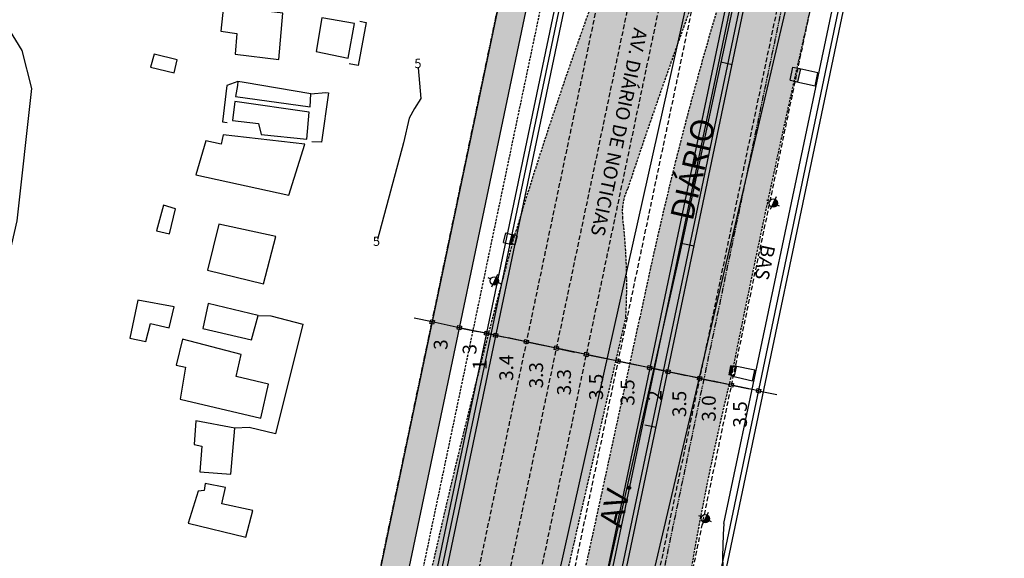
# Model space of a CAD drawing. Units: millimetres. Extents: x 173485 to 178311, y 1668721 to 1671503.
# Drawn here: x 176150 to 176257, y 1670752 to 1670810 of the extents above; entities that cross this region are included whole.
import ezdxf
from ezdxf.enums import TextEntityAlignment as Align

# ---------------------------------------------------------------- set-up
doc = ezdxf.new("R2010")
doc.units = ezdxf.units.MM
for name, pattern in [('DASHED', [0.75, 0.5, -0.25]), ('DASHED2', [0.375, 0.25, -0.125]), ('HIDDEN', [0.375, 0.25, -0.125]), ('PHANTOM2', [1.25, 0.625, -0.125, 0.125, -0.125, 0.125, -0.125])]:
    doc.linetypes.add(name, pattern=pattern)
for name, color, linetype in [('ACOST', 7, 'Continuous'), ('BORDA', 3, 'Continuous'), ('C ICLOVIA', 10, 'Continuous'), ('CANT', 61, 'Continuous'), ('CEA', 8, 'CERCA'), ('CONT-MJR', 1, 'Continuous'), ('COTA', 8, 'Continuous'), ('DISPDREN', 8, 'Continuous'), ('ESTACAS', 2, 'Continuous'), ('GRAVAME', 210, 'PHANTOM2'), ('MF', 8, 'DASHED2'), ('PASSEIO', 41, 'Continuous'), ('PASSEIO2', 2, 'Continuous'), ('PISTA_EXIST', 254, 'Continuous'), ('POSTES', 7, 'Continuous'), ('TEXTM', 8, 'Continuous'), ('TRACEJADO', 7, 'Continuous'), ('V-EDIFICACAO', 7, 'Continuous'), ('V-EIXO_DE_LOGRADOURO', 3, 'Continuous'), ('V-LOTE', 1, 'Continuous'), ('V-NOME_DOS_LOGRADOUROS', 7, 'Continuous'), ('V-QUADRA', 21, 'Continuous'), ('V-RIO', 71, 'Continuous')]:
    doc.layers.add(name, color=color, linetype=linetype)
doc.styles.add('R6', font='ROMANS.SHX', dxfattribs={"height": 0.75})
doc.styles.add('REGUA60', font='simplex.shx')
doc.linetypes.add('CERCA', pattern='A,0.5,-1e-05,["X",Standard,S=0.1,R=0,X=-0.05,Y=-0.05],0', length=0.50001)
doc.dimstyles.get("Standard").update_dxf_attribs({"dimtxt": 0.18, "dimasz": 0.18, "dimexe": 0.18, "dimexo": 0.0625, "dimgap": 0.09, "dimtad": 0, "dimtih": 1, "dimtoh": 1, "dimdec": 4, "dimzin": 0, "dimdsep": 46, "dimtxsty": 'Standard', "dimcen": 0.09, "dimadec": 0, "dimazin": 0, "dimtfac": 1, "dimtdec": 4, "dimtofl": 0, "dimtmove": 0, "dimatfit": 3, "dimfxl": 0, "dimtolj": 1, "dimtzin": 0, "dimarcsym": 0})

# ---------------------------------------------------------------- blocks, each defined once
blk = doc.blocks.new('BL')
for p, q in [((-0.001, 0.0006), (-0.001, -0.0006)), ((-0.001, 0.0006), (0.001, 0.0006)), ((0.001, 0.0006), (0.001, -0.0006)), ((-0.001, -0.0006), (0.001, -0.0006))]:
    blk.add_line(p, q)
blk.add_solid([(-0.001, -0.0006), (0.001, -0.0006), (-0.001, 0), (0.001, 0)])
blk = doc.blocks.new('PCL')
for p, q in [((-0.0009, 0), (-0.0015, 0)), ((0, 0.0015), (0, -0.0015)), ((0.0015, 0), (0, 0))]:
    blk.add_line(p, q)
at = {"const_width": 0.0009}
blk.add_lwpolyline([(0, -0.00045, 0.414214), (0.00045, 0, 0.414214), (0, 0.00045, 0.414214)], format="xyb", dxfattribs=at)
blk.add_circle((0, 0), 0.0009)
blk = doc.blocks.new('COTAPT')
at = {"color": 0, "linetype": 'ByBlock'}
blk.add_line((0, 0), (200, 0), dxfattribs=at)
at = {"color": 6, "linetype": 'ByBlock'}
blk.add_lwpolyline([(-20, 20), (20, 20), (20, -20), (-20, -20)], close=True, dxfattribs=at)
blk = doc.blocks.new('*D74')
at = {"layer": 'COTA', "color": 0, "lineweight": -2}
blk.add_line((176230.13, 1670770.16), (176227.22, 1670770.77), dxfattribs=at)
at = {"layer": 'Defpoints', "color": 0}
for p in [(176227.21, 1670770.77), (176227.21, 1670770.77), (176230.14, 1670770.15)]:
    blk.add_point(p, dxfattribs=at)
at = {"layer": 'COTA', "color": 0, "lineweight": -2, "xscale": 0.01, "yscale": 0.01, "zscale": 0.01}
for p, rotation in [((176227.21, 1670770.77), 168.0925654471846), ((176230.14, 1670770.15), 348.0925654471846)]:
    blk.add_blockref('COTAPT', p, dxfattribs=dict(at, rotation=rotation))
at = {"layer": 'COTA', "color": 2, "insert": (176228.14, 1670767.6), "char_height": 1.5, "attachment_point": 5, "rotation": 90, "style": 'REGUA60'}
blk.add_mtext('\\A1;3.5', dxfattribs=at)
blk = doc.blocks.new('*D75')
at = {"layer": 'COTA', "color": 0, "lineweight": -2}
blk.add_line((176227.2, 1670770.77), (176223.79, 1670771.49), dxfattribs=at)
at = {"layer": 'Defpoints', "color": 0}
for p in [(176223.78, 1670771.49), (176223.78, 1670771.49), (176227.21, 1670770.77)]:
    blk.add_point(p, dxfattribs=at)
at = {"layer": 'COTA', "color": 0, "lineweight": -2, "xscale": 0.01, "yscale": 0.01, "zscale": 0.01}
for p, rotation in [((176223.78, 1670771.49), 168.0925654471846), ((176227.21, 1670770.77), 348.0925654471846)]:
    blk.add_blockref('COTAPT', p, dxfattribs=dict(at, rotation=rotation))
at = {"layer": 'COTA', "color": 2, "insert": (176224.77, 1670768.24), "char_height": 1.5, "attachment_point": 5, "rotation": 90, "style": 'REGUA60'}
blk.add_mtext('\\A1;3.0', dxfattribs=at)
blk = doc.blocks.new('*D76')
at = {"layer": 'COTA', "color": 0, "lineweight": -2}
blk.add_line((176223.77, 1670771.5), (176220.37, 1670772.21), dxfattribs=at)
at = {"layer": 'Defpoints', "color": 0}
for p in [(176220.36, 1670772.22), (176220.36, 1670772.22), (176223.78, 1670771.49)]:
    blk.add_point(p, dxfattribs=at)
at = {"layer": 'COTA', "color": 0, "lineweight": -2, "xscale": 0.01, "yscale": 0.01, "zscale": 0.01}
for p, rotation in [((176220.36, 1670772.22), 168.0925654471846), ((176223.78, 1670771.49), 348.0925654471846)]:
    blk.add_blockref('COTAPT', p, dxfattribs=dict(at, rotation=rotation))
at = {"layer": 'COTA', "color": 2, "insert": (176221.59, 1670768.73), "char_height": 1.5, "attachment_point": 5, "rotation": 90, "style": 'REGUA60'}
blk.add_mtext('\\A1;3.5', dxfattribs=at)
blk = doc.blocks.new('*D77')
at = {"layer": 'COTA', "color": 0, "lineweight": -2}
blk.add_line((176220.35, 1670772.22), (176218.41, 1670772.63), dxfattribs=at)
at = {"layer": 'Defpoints', "color": 0}
for p in [(176218.4, 1670772.63), (176218.4, 1670772.63), (176220.36, 1670772.22)]:
    blk.add_point(p, dxfattribs=at)
at = {"layer": 'COTA', "color": 0, "lineweight": -2, "xscale": 0.01, "yscale": 0.01, "zscale": 0.01}
for p, rotation in [((176218.4, 1670772.63), 168.0925654471846), ((176220.36, 1670772.22), 348.0925654471846)]:
    blk.add_blockref('COTAPT', p, dxfattribs=dict(at, rotation=rotation))
at = {"layer": 'COTA', "color": 2, "insert": (176218.92, 1670769.65), "char_height": 1.5, "attachment_point": 5, "rotation": 90, "style": 'REGUA60'}
blk.add_mtext('\\A1;2', dxfattribs=at)
blk = doc.blocks.new('*D78')
at = {"layer": 'COTA', "color": 0, "lineweight": -2}
blk.add_line((176218.39, 1670772.63), (176214.99, 1670773.35), dxfattribs=at)
at = {"layer": 'Defpoints', "color": 0}
for p in [(176214.98, 1670773.35), (176214.98, 1670773.35), (176218.4, 1670772.63)]:
    blk.add_point(p, dxfattribs=at)
at = {"layer": 'COTA', "color": 0, "lineweight": -2, "xscale": 0.01, "yscale": 0.01, "zscale": 0.01}
for p, rotation in [((176214.98, 1670773.35), 168.0925654471846), ((176218.4, 1670772.63), 348.0925654471846)]:
    blk.add_blockref('COTAPT', p, dxfattribs=dict(at, rotation=rotation))
at = {"layer": 'COTA', "color": 2, "insert": (176216, 1670769.97), "char_height": 1.5, "attachment_point": 5, "rotation": 90, "style": 'REGUA60'}
blk.add_mtext('\\A1;3.5', dxfattribs=at)
blk = doc.blocks.new('*D79')
at = {"layer": 'COTA', "color": 0, "lineweight": -2}
blk.add_line((176214.97, 1670773.35), (176211.56, 1670774.07), dxfattribs=at)
at = {"layer": 'Defpoints', "color": 0}
for p in [(176211.55, 1670774.07), (176211.55, 1670774.07), (176214.98, 1670773.35)]:
    blk.add_point(p, dxfattribs=at)
at = {"layer": 'COTA', "color": 0, "lineweight": -2, "xscale": 0.01, "yscale": 0.01, "zscale": 0.01}
for p, rotation in [((176211.55, 1670774.07), 168.0925654471846), ((176214.98, 1670773.35), 348.0925654471846)]:
    blk.add_blockref('COTAPT', p, dxfattribs=dict(at, rotation=rotation))
at = {"layer": 'COTA', "color": 2, "insert": (176212.61, 1670770.57), "char_height": 1.5, "attachment_point": 5, "rotation": 90, "style": 'REGUA60'}
blk.add_mtext('\\A1;3.5', dxfattribs=at)
blk = doc.blocks.new('*D80')
at = {"layer": 'COTA', "color": 0, "lineweight": -2}
blk.add_line((176211.54, 1670774.08), (176208.33, 1670774.75), dxfattribs=at)
at = {"layer": 'Defpoints', "color": 0}
for p in [(176208.32, 1670774.75), (176208.32, 1670774.75), (176211.55, 1670774.07)]:
    blk.add_point(p, dxfattribs=at)
at = {"layer": 'COTA', "color": 0, "lineweight": -2, "xscale": 0.01, "yscale": 0.01, "zscale": 0.01}
for p, rotation in [((176208.32, 1670774.75), 168.0925654471846), ((176211.55, 1670774.07), 348.0925654471846)]:
    blk.add_blockref('COTAPT', p, dxfattribs=dict(at, rotation=rotation))
at = {"layer": 'COTA', "color": 2, "insert": (176209.15, 1670771.08), "char_height": 1.5, "attachment_point": 5, "rotation": 90, "style": 'REGUA60'}
blk.add_mtext('\\A1;3.3', dxfattribs=at)
blk = doc.blocks.new('*D81')
at = {"layer": 'COTA', "color": 0, "lineweight": -2}
blk.add_line((176208.31, 1670774.76), (176205.1, 1670775.43), dxfattribs=at)
at = {"layer": 'Defpoints', "color": 0}
for p in [(176205.09, 1670775.44), (176205.09, 1670775.44), (176208.32, 1670774.75)]:
    blk.add_point(p, dxfattribs=at)
at = {"layer": 'COTA', "color": 0, "lineweight": -2, "xscale": 0.01, "yscale": 0.01, "zscale": 0.01}
for p, rotation in [((176205.09, 1670775.44), 168.0925654471846), ((176208.32, 1670774.75), 348.0925654471846)]:
    blk.add_blockref('COTAPT', p, dxfattribs=dict(at, rotation=rotation))
at = {"layer": 'COTA', "color": 2, "insert": (176206.14, 1670771.83), "char_height": 1.5, "attachment_point": 5, "rotation": 90, "style": 'REGUA60'}
blk.add_mtext('\\A1;3.3', dxfattribs=at)
blk = doc.blocks.new('*D82')
at = {"layer": 'COTA', "color": 0, "lineweight": -2}
blk.add_line((176205.08, 1670775.44), (176201.78, 1670776.13), dxfattribs=at)
at = {"layer": 'Defpoints', "color": 0}
for p in [(176201.77, 1670776.14), (176201.77, 1670776.14), (176205.09, 1670775.44)]:
    blk.add_point(p, dxfattribs=at)
at = {"layer": 'COTA', "color": 0, "lineweight": -2, "xscale": 0.01, "yscale": 0.01, "zscale": 0.01}
for p, rotation in [((176201.77, 1670776.14), 168.0925654471846), ((176205.09, 1670775.44), 348.0925654471846)]:
    blk.add_blockref('COTAPT', p, dxfattribs=dict(at, rotation=rotation))
at = {"layer": 'COTA', "color": 2, "insert": (176202.92, 1670772.64), "char_height": 1.5, "attachment_point": 5, "rotation": 90, "style": 'REGUA60'}
blk.add_mtext('\\A1;3.4', dxfattribs=at)
blk = doc.blocks.new('*D83')
at = {"layer": 'COTA', "color": 0, "lineweight": -2}
for p, q in [((176200.78, 1670776.35), (176200.77, 1670776.35)), ((176201.78, 1670776.13), (176201.79, 1670776.13))]:
    blk.add_line(p, q, dxfattribs=at)
at = {"layer": 'Defpoints', "color": 0}
for p in [(176200.79, 1670776.34), (176200.79, 1670776.34), (176201.77, 1670776.14)]:
    blk.add_point(p, dxfattribs=at)
at = {"layer": 'COTA', "color": 0, "lineweight": -2, "xscale": 0.01, "yscale": 0.01, "zscale": 0.01}
for p, rotation in [((176201.77, 1670776.14), 168.0925654471846), ((176200.79, 1670776.34), 348.0925654471846)]:
    blk.add_blockref('COTAPT', p, dxfattribs=dict(at, rotation=rotation))
at = {"layer": 'COTA', "color": 2, "insert": (176200.05, 1670772.97), "char_height": 1.5, "attachment_point": 5, "rotation": 90, "style": 'REGUA60'}
blk.add_mtext('\\A1;1', dxfattribs=at)
blk = doc.blocks.new('*D84')
at = {"layer": 'COTA', "color": 0, "lineweight": -2}
blk.add_line((176200.78, 1670776.35), (176197.86, 1670776.96), dxfattribs=at)
at = {"layer": 'Defpoints', "color": 0}
for p in [(176197.85, 1670776.96), (176197.85, 1670776.96), (176200.79, 1670776.34)]:
    blk.add_point(p, dxfattribs=at)
at = {"layer": 'COTA', "color": 0, "lineweight": -2, "xscale": 0.01, "yscale": 0.01, "zscale": 0.01}
for p, rotation in [((176197.85, 1670776.96), 168.0925654471846), ((176200.79, 1670776.34), 348.0925654471846)]:
    blk.add_blockref('COTAPT', p, dxfattribs=dict(at, rotation=rotation))
at = {"layer": 'COTA', "color": 2, "insert": (176198.96, 1670774.63), "char_height": 1.5, "attachment_point": 5, "rotation": 90, "style": 'REGUA60'}
blk.add_mtext('\\A1;3', dxfattribs=at)
blk = doc.blocks.new('*D85')
at = {"layer": 'COTA', "color": 0, "lineweight": -2}
blk.add_line((176197.84, 1670776.96), (176194.93, 1670777.58), dxfattribs=at)
at = {"layer": 'Defpoints', "color": 0}
for p in [(176194.92, 1670777.58), (176194.92, 1670777.58), (176197.85, 1670776.96)]:
    blk.add_point(p, dxfattribs=at)
at = {"layer": 'COTA', "color": 0, "lineweight": -2, "xscale": 0.01, "yscale": 0.01, "zscale": 0.01}
for p, rotation in [((176194.92, 1670777.58), 168.0925654471846), ((176197.85, 1670776.96), 348.0925654471846)]:
    blk.add_blockref('COTAPT', p, dxfattribs=dict(at, rotation=rotation))
at = {"layer": 'COTA', "color": 2, "insert": (176195.84, 1670775.14), "char_height": 1.5, "attachment_point": 5, "rotation": 90, "style": 'REGUA60'}
blk.add_mtext('\\A1;3', dxfattribs=at)
blk = doc.blocks.new('ESTACVIA')
blk.add_line((0, 1), (0, 0))
at = {"flags": 1}
for tag, p in [('NEST', (7.244, 3.071)), ('CD2', (19.03, 3.071)), ('D1', (7.232, 0.66)), ('COTER', (19.017, 0.66)), ('D2', (7.2, -1.598)), ('LCRISTA', (18.985, -1.598)), ('CD1', (7.216, -4.15)), ('DCRISTA', (18.985, -4.111))]:
    blk.add_attdef(tag, p, '', height=1.8, dxfattribs=at)
blk = doc.blocks.new('872FIIIP_img_geo')
at = {"layer": 'V-EDIFICACAO'}
for points in [[(176172.41, 1670811.66), (176172.11, 1670808.98), (176173.84, 1670808.72), (176173.66, 1670806.47), (176178.38, 1670805.91), (176178.81, 1670810.92), (176172.41, 1670811.66)], [(176183, 1670810.4), (176182.4, 1670806.77), (176185.86, 1670806.04), (176186.55, 1670809.8), (176183, 1670810.4)], [(176164.93, 1670806.47), (176164.54, 1670805.08), (176167.09, 1670804.48), (176167.39, 1670805.86), (176164.93, 1670806.47)], [(176173.97, 1670803.53), (176173.9, 1670803.12), (176173.71, 1670801.93), (176181.75, 1670800.8), (176181.84, 1670802.19), (176174.64, 1670803.42), (176173.97, 1670803.53)], [(176173.62, 1670801.37), (176173.36, 1670799.33), (176176.17, 1670798.99), (176176.47, 1670797.82), (176181.4, 1670797.3), (176181.66, 1670800.24), (176173.62, 1670801.37)], [(176172.37, 1670797.78), (176172.15, 1670796.78), (176170.51, 1670797.13), (176169.43, 1670793.45), (176179.46, 1670791.25), (176181.19, 1670796.78), (176172.37, 1670797.78)], [(176165.19, 1670787.4), (176166.57, 1670787.1), (176167.22, 1670789.78), (176165.92, 1670790.17), (176165.19, 1670787.4)], [(176171.89, 1670788.13), (176170.68, 1670783.16), (176176.73, 1670781.69), (176178.07, 1670786.79), (176171.89, 1670788.13)], [(176163.15, 1670779.92), (176162.29, 1670775.85), (176164.02, 1670775.46), (176164.54, 1670777.41), (176166.53, 1670776.93), (176167.09, 1670779.23), (176163.15, 1670779.92)], [(176170.77, 1670779.57), (176170.16, 1670776.89), (176175.44, 1670775.64), (176176.13, 1670778.27), (176170.77, 1670779.57)], [(176168, 1670775.72), (176167.31, 1670772.91), (176168.3, 1670772.7), (176167.74, 1670769.24), (176176.43, 1670767.2), (176177.25, 1670770.88), (176173.79, 1670771.7), (176174.31, 1670774.08), (176168, 1670775.72)], [(176169.43, 1670766.9), (176169.25, 1670764.35), (176170.07, 1670764.18), (176169.86, 1670761.41), (176173.19, 1670761.15), (176173.62, 1670766.12), (176169.43, 1670766.9)], [(176170.42, 1670760.16), (176170.33, 1670759.38), (176169.68, 1670759.33), (176168.6, 1670755.88), (176174.83, 1670754.36), (176175.57, 1670757.22), (176172.24, 1670757.95), (176172.62, 1670759.72), (176170.42, 1670760.16)]]:
    blk.add_lwpolyline(points, close=True, dxfattribs=at)
at = {"layer": 'V-EIXO_DE_LOGRADOURO'}
blk.add_lwpolyline([(176244.46, 1670921.22), (176245.41, 1670918.83), (176239.65, 1670868.76), (176221.62, 1670784.88), (176164.78, 1670533.24), (176134.56, 1670389.74), (176125.06, 1670349.15), (176103.95, 1670253.1), (176100.08, 1670235.5)], dxfattribs=at)
at = {"layer": 'V-LOTE'}
for points in [[(176187.1, 1670810.06), (176187.8, 1670809.89), (176186.93, 1670805.28), (176185.97, 1670805.44)], [(176173.97, 1670803.53), (176172.77, 1670803.12), (176172.31, 1670799.17), (176172.8, 1670799.12)], [(176181.84, 1670802.19), (176183.45, 1670802.36), (176183.74, 1670802.3), (176182.98, 1670796.97), (176181.93, 1670797.04)], [(176176.13, 1670778.27), (176177.5, 1670778.25), (176180.97, 1670777.34), (176178.02, 1670765.49), (176175.17, 1670766.18), (176173.62, 1670766.12)]]:
    blk.add_lwpolyline(points, dxfattribs=at)
at = {"layer": 'V-QUADRA'}
for points in [[(176182.58, 1671065.5), (176183.92, 1671054.87), (176184.89, 1671050.2), (176186.06, 1671045.99), (176187.5, 1671041.86), (176189.89, 1671036.09), (176193.45, 1671029.29), (176196.24, 1671024.22), (176200.17, 1671017.75), (176209.45, 1671003.64), (176218.79, 1670990.09), (176222.48, 1670983.8), (176225.74, 1670977.35), (176231.87, 1670962.18), (176235.69, 1670949.83), (176236.66, 1670946.23), (176237.09, 1670944.24), (176239.29, 1670932.08), (176240, 1670920.35), (176240.22, 1670916.66), (176238.64, 1670892.37), (176235.17, 1670869.19), (176162.49, 1670544.43)], [(176350.03, 1670867.06), (176323.6, 1670877.67), (176304.02, 1670888.82), (176291.78, 1670898.18), (176280.14, 1670909.07), (176263.19, 1670929.02), (176262.55, 1670929.77), (176256.61, 1670930.94), (176253.28, 1670929.38), (176251.13, 1670926.53), (176250.68, 1670922.42), (176245.47, 1670874.76), (176235.01, 1670819.78), (176203.7, 1670686.16)], [(176141.54, 1670821.71), (176150.64, 1670806.88), (176151.68, 1670802.77), (176150.1, 1670788.5)]]:
    blk.add_lwpolyline(points, dxfattribs=at)
at = {"layer": 'V-RIO'}
blk.add_lwpolyline([(176137.24, 1670831.24), (176141.54, 1670821.71), (176150.64, 1670806.88), (176151.68, 1670802.77), (176150.1, 1670788.5), (176144.63, 1670764.76), (176142.81, 1670735.96)], dxfattribs=at)
at = {"layer": 'V-NOME_DOS_LOGRADOUROS'}
for s, p in [('DIÁRIO', (176223.78, 1670788.2)), ('AV.', (176216.11, 1670755.07))]:
    blk.add_text(s, height=2.5, rotation=77, dxfattribs=at).set_placement(p, align=Align.BOTTOM_LEFT)
blk = doc.blocks.new('Planimetria_diario de noticias_norte certo')
at = {"layer": 'CANT'}
blk.add_hatch(color=256, dxfattribs=at).paths.add_polyline_path([(176209.959, 1670725.098), (176231.307, 1670826.932), (176230.328, 1670827.137), (176208.98, 1670725.303)])
at = {"layer": 'PASSEIO'}
blk.add_hatch(color=256, dxfattribs=at).paths.add_polyline_path([(176184.84, 1670714.941), (176211.527, 1670842.243), (176208.591, 1670842.859), (176181.904, 1670715.556)])
at = {"layer": 'PISTA_EXIST'}
for points in [[(176213.229, 1670725.814, -0.0489632), (176214.321, 1670727.383, -0.3770504), (176215.356, 1670726.72, 0.2886756), (176223.891, 1670719.095), (176228.718, 1670736.624, -0.5960996), (176221.831, 1670735.558, -0.2508416), (176221.137, 1670739.357, -0.0279496), (176227.317, 1670772.302, -0.0106256), (176241.792, 1670836.925), (176243.093, 1670857.564, 0.0160919), (176234.725, 1670837.95, -0.0857309), (176234.63, 1670837.705, 0.0122707), (176229.119, 1670822.405, 0.0284103), (176217.331, 1670778.01, -0.0018479), (176203.544, 1670715.134), (176209.963, 1670714.73, -0.0359768), (176210.466, 1670718.439, -0.0000047), (176210.466, 1670718.439, -0.0760406)], [(176196.678, 1670713.176, -0.0686837), (176200.708, 1670701.441), (176206.795, 1670696.645, -0.6503362), (176208.445, 1670697.169), (176215.733, 1670692.934), (176215.012, 1670701.213, -0.2479087), (176211.291, 1670704.735, -0.0977192), (176209.963, 1670714.73), (176203.544, 1670715.134, -0.2232866), (176202.601, 1670720.18, -0.0013095), (176215.823, 1670778.153, 0.043676), (176215.478, 1670788.873, 0.0000018), (176215.478, 1670788.873, -0.1469035), (176216.014, 1670791.953, -0.0178369), (176233.209, 1670838.257), (176223.454, 1670840.295, 0.0293745), (176203.672, 1670786.458, 0.0160411), (176191.343, 1670734.508, -0.0002181), (176186.95, 1670714.231), (176193.58, 1670712.792, -0.8546229)]]:
    blk.add_hatch(color=256, dxfattribs=at).paths.add_polyline_path(points)
at = {"layer": 'ACOST'}
for p, q in [((176248.831, 1670910.524), (176209.048, 1670720.755)), ((176215.301, 1670843.186), (176187.247, 1670709.364)), ((176245.328, 1670840.202), (176218.658, 1670712.982)), ((176230.328, 1670827.137), (176208.98, 1670725.303))]:
    blk.add_line(p, q, dxfattribs=at)
at = {"layer": 'BORDA'}
for p, q in [((176208.645, 1670716.396), (176249.463, 1670911.106)), ((176215.79, 1670843.083), (176187.727, 1670709.215)), ((176244.838, 1670840.304), (176218.168, 1670713.084)), ((176229.839, 1670827.24), (176208.476, 1670725.339))]:
    blk.add_line(p, q, dxfattribs=at)
at = {"layer": 'C ICLOVIA'}
for p, q in [((176211.527, 1670842.243), (176184.436, 1670713.012)), ((176214.464, 1670841.628), (176186.772, 1670709.537))]:
    blk.add_line(p, q, dxfattribs=at)
at = {"layer": 'C ICLOVIA', "linetype": 'HIDDEN'}
blk.add_line((176212.995, 1670841.936), (176185.904, 1670712.704), dxfattribs=at)
at = {"layer": 'CEA'}
blk.add_line((176226.408, 1670755.813), (176241.089, 1670825.436), dxfattribs=at)
blk.add_arc((176271.294, 1670752.274), 45.026, 175.4918, 199.58018, dxfattribs=at)
at = {"layer": 'CONT-MJR', "elevation": 5, "flags": 128}
blk.add_lwpolyline([(176193.417, 1670805.026), (176193.709, 1670801.712), (176193.032, 1670800.611), (176192.428, 1670799.577), (176191.824, 1670796.923), (176189.008, 1670786.487)], dxfattribs=at)
at = {"layer": 'DISPDREN'}
for p, q in [((176236.535, 1670804.488), (176234.279, 1670804.993)), ((176236.252, 1670803.02), (176236.535, 1670804.488)), ((176236.252, 1670803.02), (176233.953, 1670803.534)), ((176202.635, 1670786.176), (176202.862, 1670787.208)), ((176202.862, 1670787.208), (176203.812, 1670786.92)), ((176202.635, 1670786.176), (176203.53, 1670785.934)), ((176229.736, 1670772.374), (176227.431, 1670772.853)), ((176229.485, 1670771.178), (176227.179, 1670771.741)), ((176229.485, 1670771.178), (176229.736, 1670772.374))]:
    blk.add_line(p, q, dxfattribs=at)
at = {"layer": 'GRAVAME'}
for p, q in [((175954.476, 1669630.685), (176221.896, 1670906.326)), ((175983.838, 1669624.53), (176245.292, 1670871.713))]:
    blk.add_line(p, q, dxfattribs=at)
at = {"layer": 'MF'}
for centre, radius, start, end in [((176671.364, 1670645.161), 488.57, 156.45946, 163.18966), ((176873.391, 1670574.174), 692.512, 157.583261, 161.670752), ((177754.832, 1670464.063), 1558.305, 166.156312, 168.591436), ((176613.576, 1670696.566), 404.528, 161.87591, 168.38531), ((176220.875, 1670789.521), 5.436, 153.41599, 186.84467), ((176154.409, 1670781.542), 61.508, 356.84127, 6.84467), ((177006.942, 1670568.39), 832.344, 164.811672, 168.487699), ((187276.933, 1668224.97), 11351.956, 167.0023368, 167.3024564), ((167704.203, 1672611.815), 8708.398, 347.4202001, 347.8437151), ((176518.672, 1670700.596), 300.05, 166.1737, 172.57762)]:
    blk.add_arc(centre, radius, start, end, dxfattribs=at)
at = {"layer": 'PASSEIO2'}
blk.add_line((176208.591, 1670842.859), (176179.566, 1670704.402), dxfattribs=at)
at = {"layer": 'TRACEJADO', "color": 7, "linetype": 'DASHED'}
for p, q in [((176251.96, 1670905.955), (176211.033, 1670710.728)), ((176254.988, 1670903.344), (176213.858, 1670707.144)), ((176219.288, 1670843.198), (176192.547, 1670715.638)), ((176222.557, 1670842.707), (176195.763, 1670714.893)), ((176225.826, 1670842.215), (176201.532, 1670726.328)), ((176229.338, 1670841.911), (176204.957, 1670725.61))]:
    blk.add_line(p, q, dxfattribs=at)
at = {"layer": 'DISPDREN'}
for p, xscale, yscale, zscale, rotation in [((176234.121, 1670804.286), 720.7995490386749, 720.7995490387548, 720.7995490387117, 77.8845192921634), ((176203.672, 1670786.458), 500.0000000000085, 500, 500, 255.5813478390124), ((176227.317, 1670772.302), 499.9999999999969, 500, 500, 258.2467898453359)]:
    blk.add_blockref('BL', p, dxfattribs=dict(at, xscale=xscale, yscale=yscale, zscale=zscale, rotation=rotation))
at = {"layer": 'ESTACAS', "xscale": 1.249999999961265, "yscale": 1.25, "zscale": 1.25, "rotation": 78.16019662249398}
for p in [(176227.3, 1670805.385), (176223.197, 1670785.81), (176219.093, 1670766.236)]:
    blk.add_blockref('ESTACVIA', p, dxfattribs=at)
at = {"layer": 'POSTES', "xscale": 500.0000000000028, "yscale": 500, "zscale": 500, "rotation": 334.4894982632377}
for p in [(176231.72, 1670790.406), (176201.645, 1670782.016), (176224.386, 1670756.348)]:
    blk.add_blockref('PCL', p, dxfattribs=at)
at = {"layer": 'CONT-MJR', "char_height": 1, "attachment_point": 5, "rotation": 2.55038}
for insert in [(176193.387, 1670805.358, 5), (176188.921, 1670786.166, 5)]:
    blk.add_mtext('{5}', dxfattribs=dict(at, insert=insert))
at = {"layer": 'TEXTM', "color": 2, "style": 'R6'}
blk.add_text('AV. DIÁRIO DE NOTICIAS', height=1.5, rotation=258.17981, dxfattribs=at).set_placement((176216.697, 1670809.4))
at = {"layer": 'TEXTM', "style": 'R6'}
blk.add_text('BAS', height=1.5, rotation=258.21462, dxfattribs=at).set_placement((176230.489, 1670786.023))
at = {"layer": 'COTA'}
for base, p1, p2, picture, middle in [((176194.917, 1670777.581), (176197.852, 1670776.962), (176194.917, 1670777.581), '*D85', (176195.836, 1670775.145)), ((176197.852, 1670776.962), (176200.788, 1670776.343), (176197.852, 1670776.962), '*D84', (176198.961, 1670774.633)), ((176200.788, 1670776.343), (176201.766, 1670776.137), (176200.788, 1670776.343), '*D83', (176200.048, 1670772.97)), ((176201.766, 1670776.137), (176205.093, 1670775.435), (176201.766, 1670776.137), '*D82', (176202.921, 1670772.637)), ((176205.093, 1670775.435), (176208.322, 1670774.754), (176205.093, 1670775.435), '*D81', (176206.145, 1670771.833)), ((176208.322, 1670774.754), (176211.551, 1670774.073), (176208.322, 1670774.754), '*D80', (176209.145, 1670771.081)), ((176211.551, 1670774.073), (176214.976, 1670773.351), (176211.551, 1670774.073), '*D79', (176212.613, 1670770.574)), ((176214.976, 1670773.351), (176218.4, 1670772.629), (176214.976, 1670773.351), '*D78', (176216, 1670769.968)), ((176218.4, 1670772.629), (176220.357, 1670772.216), (176218.4, 1670772.629), '*D77', (176218.923, 1670769.645)), ((176220.357, 1670772.216), (176223.782, 1670771.494), (176220.357, 1670772.216), '*D76', (176221.592, 1670768.734))]:
    dim = blk.add_linear_dim(base=base, p1=p1, p2=p2, angle=168.09257, dimstyle='Standard', override={"dimtxt": 1.5, "dimasz": 0.01, "dimexe": 2, "dimexo": 3, "dimgap": 0.98, "dimtad": 1, "dimtih": 0, "dimtoh": 0, "dimdec": 2, "dimrnd": 0.005, "dimzin": 8, "dimtxsty": 'REGUA60', "dimblk": 'COTAPT', "dimcen": 4, "dimdle": 4, "dimse1": 1, "dimse2": 1, "dimclrt": 2, "dimaunit": 1, "dimtmove": 2}, dxfattribs=at)
    dim.commit()
    dim.dimension.update_dxf_attribs({"geometry": picture, "text_midpoint": middle, "dimtype": 128, "text_rotation": 90})
for base, p1, p2, text, picture, middle in [((176223.782, 1670771.494), (176227.207, 1670770.772), (176223.782, 1670771.494), '3.0', '*D75', (176224.769, 1670768.236)), ((176227.207, 1670770.772), (176230.142, 1670770.153), (176227.207, 1670770.772), '3.5', '*D74', (176228.136, 1670767.604))]:
    dim = blk.add_linear_dim(base=base, p1=p1, p2=p2, angle=168.09257, text=text, dimstyle='Standard', override={"dimtxt": 1.5, "dimasz": 0.01, "dimexe": 2, "dimexo": 3, "dimgap": 0.98, "dimtad": 1, "dimtih": 0, "dimtoh": 0, "dimdec": 2, "dimrnd": 0.005, "dimzin": 8, "dimtxsty": 'REGUA60', "dimblk": 'COTAPT', "dimcen": 4, "dimdle": 4, "dimse1": 1, "dimse2": 1, "dimclrt": 2, "dimaunit": 1, "dimtmove": 2}, dxfattribs=at)
    dim.commit()
    dim.dimension.update_dxf_attribs({"geometry": picture, "text_midpoint": middle, "dimtype": 128, "text_rotation": 90})

msp = doc.modelspace()

# ---------------------------------------------------------------- block references
for name in ['872FIIIP_img_geo', 'Planimetria_diario de noticias_norte certo']:
    msp.add_blockref(name, (0, 0))

doc.saveas('drawing.dxf')
